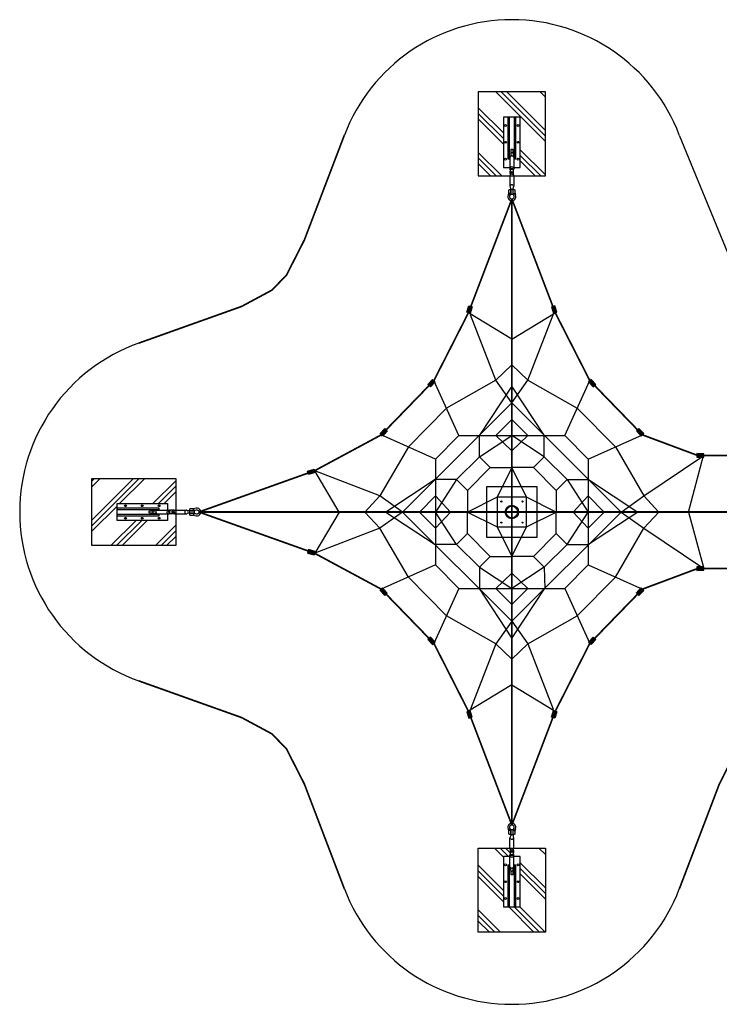
# Model space of a CAD drawing. Extents: x -1588 to -918, y 1709 to 2170.
# Drawn here: x -1588 to -1260, y 1709 to 2170 of the extents above; entities that cross this region are included whole.
import ezdxf

# ---------------------------------------------------------------- set-up
doc = ezdxf.new("R2010")
doc.units = 0
doc.header["$LTSCALE"] = 0.125
doc.header["$MEASUREMENT"] = 0
doc.layers.get('0').update_dxf_attribs({"linetype": 'CONTINUOUS'})
doc.layers.add('CONSTRUCTION', color=7, linetype='CONTINUOUS')
doc.layers.add('IMPLANTATION-BÉTON', color=7, linetype='CONTINUOUS')

msp = doc.modelspace()

# ---------------------------------------------------------------- hatches: boundary and pattern name
for points in [[(-1378.14, 2032.93), (-1377.14, 2036.04), (-1375.58, 2035.54), (-1376.58, 2032.43)], [(-1335.83, 2032.93), (-1336.83, 2036.04), (-1338.39, 2035.54), (-1337.39, 2032.43)], [(-1321.05, 2000.4), (-1318.81, 1998.01), (-1317.62, 1999.13), (-1319.86, 2001.51)], [(-1418.78, 1976.09), (-1416.53, 1978.46), (-1415.35, 1977.33), (-1417.6, 1974.96)], [(-1295.19, 1976.09), (-1297.44, 1978.46), (-1298.62, 1977.33), (-1296.37, 1974.96)], [(-1270.31, 1965.1), (-1267.04, 1965.01), (-1266.99, 1966.64), (-1270.26, 1966.74)], [(-1270.31, 1965.1), (-1267.04, 1965.01), (-1266.99, 1966.64), (-1270.26, 1966.74)], [(-1449.16, 1957.94), (-1452.3, 1957.02), (-1452.76, 1958.58), (-1449.62, 1959.51)], [(-1449.16, 1920.8), (-1452.3, 1921.73), (-1452.76, 1920.16), (-1449.62, 1919.24)], [(-1449.22, 1920.61), (-1451.57, 1921.3), (-1451.92, 1920.13), (-1449.56, 1919.43)], [(-1270.28, 1912.01), (-1267.01, 1912.05), (-1267.03, 1913.68), (-1270.3, 1913.64)], [(-1270.28, 1912.01), (-1267.01, 1912.05), (-1267.03, 1913.68), (-1270.3, 1913.64)], [(-1418.78, 1902.66), (-1416.53, 1900.28), (-1415.35, 1901.41), (-1417.6, 1903.78)], [(-1418.64, 1902.8), (-1416.95, 1901.02), (-1416.06, 1901.86), (-1417.75, 1903.64)], [(-1295.19, 1902.66), (-1297.44, 1900.28), (-1298.62, 1901.41), (-1296.37, 1903.78)], [(-1295.33, 1902.8), (-1297.02, 1901.02), (-1297.91, 1901.86), (-1296.22, 1903.64)], [(-1392.92, 1878.35), (-1395.16, 1880.73), (-1396.35, 1879.61), (-1394.11, 1877.23)], [(-1393.07, 1878.21), (-1394.75, 1880), (-1395.64, 1879.16), (-1393.96, 1877.37)], [(-1321.05, 1878.35), (-1318.81, 1880.73), (-1317.62, 1879.61), (-1319.86, 1877.23)], [(-1320.9, 1878.21), (-1319.22, 1880), (-1318.33, 1879.16), (-1320.01, 1877.37)], [(-1378.14, 1845.81), (-1377.14, 1842.7), (-1375.58, 1843.2), (-1376.58, 1846.31)], [(-1377.95, 1845.88), (-1377.2, 1843.54), (-1376.03, 1843.91), (-1376.78, 1846.25)], [(-1335.83, 1845.81), (-1336.83, 1842.7), (-1338.39, 1843.2), (-1337.39, 1846.31)], [(-1336.02, 1845.88), (-1336.77, 1843.54), (-1337.94, 1843.91), (-1337.19, 1846.25)]]:
    msp.add_hatch(color=256).paths.add_polyline_path(points)
at = {"layer": 'CONSTRUCTION'}
msp.add_hatch(color=256, dxfattribs=at).paths.add_polyline_path([(-1392.92, 2000.4), (-1395.16, 1998.01), (-1396.35, 1999.13), (-1394.11, 2001.51)])
at = {"layer": 'IMPLANTATION-BÉTON', "linetype": 'Continuous'}
h = msp.add_hatch(dxfattribs=at)
h.set_pattern_fill('PLAST', color=256, scale=59.054944, angle=135, style=0)
h.set_pattern_definition([(135, (5713.824, 4917.996), (-10.439538, -10.439538), []), (135, (5712.519, 4916.691), (-10.439538, -10.439538), []), (135, (5711.214, 4915.386), (-10.439538, -10.439538), [])])
h.paths.add_polyline_path([(-1372.73, 2096.86), (-1357.87, 2096.86), (-1357.87, 2100.79), (-1360.92, 2100.79), (-1360.92, 2124.42), (-1353.05, 2124.42), (-1353.05, 2100.79), (-1356.1, 2100.79), (-1356.1, 2096.86), (-1341.24, 2096.86), (-1341.24, 2136.23), (-1372.73, 2136.23)])
h = msp.add_hatch(dxfattribs=at)
h.set_pattern_fill('PLAST', color=256, scale=59.054944, angle=45, style=0)
h.set_pattern_definition([(45, (2554.853, -4859.872), (-10.439538, 10.439538), []), (45, (2553.548, -4858.567), (-10.439538, 10.439538), []), (45, (2552.243, -4857.262), (-10.439538, 10.439538), [])])
h.paths.add_polyline_path([(-1553.83, 1955.12), (-1553.83, 1923.62), (-1514.46, 1923.62), (-1514.46, 1938.49), (-1518.4, 1938.48), (-1518.4, 1935.43), (-1542.02, 1935.43), (-1542.02, 1943.31), (-1518.4, 1943.31), (-1518.4, 1940.25), (-1514.46, 1940.26), (-1514.46, 1955.12)])
h = msp.add_hatch(dxfattribs=at)
h.set_pattern_fill('PLAST', color=256, scale=59.054944, angle=135, style=0)
h.set_pattern_definition([(135, (5713.824, 4917.99), (-10.439538, -10.439538), []), (135, (5712.519, 4916.686), (-10.439538, -10.439538), []), (135, (5711.214, 4915.38), (-10.439538, -10.439538), [])])
h.paths.add_polyline_path([(-1372.73, 1742.52), (-1341.24, 1742.52), (-1341.24, 1781.89), (-1356.1, 1781.89), (-1356.1, 1777.95), (-1353.05, 1777.95), (-1353.05, 1754.33), (-1360.92, 1754.33), (-1360.92, 1777.95), (-1357.87, 1777.95), (-1357.87, 1781.89), (-1372.73, 1781.89)])

# ---------------------------------------------------------------- linework, layer by layer
at = {"color": 1}
for p, q in [((-1356.98, 1792.7), (-1356.98, 2086.05)), ((-1356.98, 2020.28), (-1377.36, 2032.68)), ((-1364.5, 2001.2), (-1376.34, 2031.78)), ((-1356.98, 2020.28), (-1336.61, 2032.68)), ((-1349.47, 2001.2), (-1337.63, 2031.78)), ((-1364.5, 2001.2), (-1356.98, 2008.3)), ((-1349.47, 2001.2), (-1356.98, 2008.3)), ((-1381.78, 1975.16), (-1393.51, 2000.96)), ((-1364.5, 2001.2), (-1387.65, 1988.06)), ((-1356.98, 1998.38), (-1372.17, 1975.37)), ((-1356.98, 1990.55), (-1364.5, 2001.2)), ((-1356.98, 1990.55), (-1349.47, 2001.2)), ((-1341.8, 1975.37), (-1356.98, 1998.38)), ((-1349.47, 2001.2), (-1326.32, 1988.06)), ((-1332.19, 1975.16), (-1320.46, 2000.96)), ((-1356.98, 1990.55), (-1408.17, 1939.37)), ((-1305.8, 1939.37), (-1356.98, 1990.55)), ((-1387.65, 1988.06), (-1405.49, 1969.84)), ((-1326.32, 1988.06), (-1308.48, 1969.84)), ((-1356.98, 1982.68), (-1364.5, 1975.16)), ((-1356.98, 1982.68), (-1349.47, 1975.16)), ((-1392.78, 1964.17), (-1418.19, 1975.52)), ((-1392.78, 1964.17), (-1381.78, 1975.16)), ((-1381.78, 1975.16), (-1332.19, 1975.16)), ((-1372.17, 1965.24), (-1372.17, 1975.37)), ((-1372.17, 1965.24), (-1356.98, 1975.16)), ((-1364.5, 1975.16), (-1356.98, 1968.06)), ((-1341.8, 1965.24), (-1356.98, 1975.16)), ((-1349.47, 1975.16), (-1356.98, 1968.06)), ((-1332.19, 1975.16), (-1321.19, 1964.17)), ((-1321.19, 1964.17), (-1295.78, 1975.52)), ((-1405.49, 1969.84), (-1418.81, 1946.89)), ((-1308.48, 1969.84), (-1295.16, 1946.89)), ((-1295.16, 1946.89), (-1267.02, 1965.82)), ((-1274.12, 1939.37), (-1267.1, 1965.84)), ((-1392.78, 1964.17), (-1392.78, 1914.58)), ((-1382.86, 1954.56), (-1372.17, 1965.24)), ((-1372.17, 1965.24), (-1367.11, 1960.18)), ((-1331.11, 1954.56), (-1341.8, 1965.24)), ((-1321.19, 1964.17), (-1321.19, 1914.58)), ((-1418.81, 1946.89), (-1449.39, 1958.72)), ((-1437.9, 1939.37), (-1449.39, 1958.72)), ((-1377.79, 1949.5), (-1367.11, 1960.18)), ((-1367.11, 1960.18), (-1356.98, 1960.18)), ((-1356.98, 1960.18), (-1363.87, 1946.26)), ((-1350.1, 1946.26), (-1356.98, 1960.18)), ((-1346.86, 1960.18), (-1356.98, 1960.18)), ((-1336.18, 1949.5), (-1346.86, 1960.18)), ((-1392.98, 1954.56), (-1415.99, 1939.37)), ((-1382.86, 1954.56), (-1392.98, 1954.56)), ((-1382.86, 1954.56), (-1392.78, 1939.37)), ((-1382.86, 1954.56), (-1377.79, 1949.5)), ((-1331.11, 1954.56), (-1336.18, 1949.5)), ((-1331.11, 1954.56), (-1321.19, 1939.37)), ((-1331.11, 1954.56), (-1320.99, 1954.56)), ((-1320.99, 1954.56), (-1297.98, 1939.37)), ((-1377.79, 1949.5), (-1377.79, 1939.37)), ((-1336.18, 1949.5), (-1336.18, 1939.37)), ((-1418.81, 1946.89), (-1425.92, 1939.37)), ((-1408.17, 1939.37), (-1418.81, 1946.89)), ((-1400.29, 1939.37), (-1392.78, 1946.89)), ((-1392.78, 1946.89), (-1385.67, 1939.37)), ((-1363.87, 1946.26), (-1377.79, 1939.37)), ((-1336.18, 1939.37), (-1350.1, 1946.26)), ((-1321.19, 1946.89), (-1328.3, 1939.37)), ((-1313.68, 1939.37), (-1321.19, 1946.89)), ((-1305.8, 1939.37), (-1295.16, 1946.89)), ((-1295.16, 1946.89), (-1288.05, 1939.37)), ((-1503.66, 1939.37), (-1001.65, 1939.37)), ((-1437.9, 1939.37), (-1449.39, 1920.02)), ((-1418.81, 1931.86), (-1425.92, 1939.37)), ((-1408.17, 1939.37), (-1418.81, 1931.86)), ((-1415.99, 1939.37), (-1392.98, 1924.19)), ((-1356.98, 1888.19), (-1408.17, 1939.37)), ((-1400.29, 1939.37), (-1392.78, 1931.86)), ((-1392.78, 1931.86), (-1385.67, 1939.37)), ((-1382.86, 1924.19), (-1392.78, 1939.37)), ((-1377.79, 1929.25), (-1377.79, 1939.37)), ((-1377.79, 1939.37), (-1363.87, 1932.48)), ((-1305.8, 1939.37), (-1356.98, 1888.19)), ((-1350.1, 1932.48), (-1336.18, 1939.37)), ((-1336.18, 1929.25), (-1336.18, 1939.37)), ((-1331.11, 1924.19), (-1321.19, 1939.37)), ((-1321.19, 1931.86), (-1328.3, 1939.37)), ((-1313.68, 1939.37), (-1321.19, 1931.86)), ((-1297.98, 1939.37), (-1320.99, 1924.19)), ((-1305.8, 1939.37), (-1295.16, 1931.86)), ((-1295.16, 1931.86), (-1288.05, 1939.37)), ((-1274.12, 1939.37), (-1267.02, 1912.83)), ((-1418.81, 1931.86), (-1449.39, 1920.02)), ((-1405.49, 1908.9), (-1418.81, 1931.86)), ((-1382.86, 1924.19), (-1377.79, 1929.25)), ((-1377.79, 1929.25), (-1367.11, 1918.56)), ((-1363.87, 1932.48), (-1356.98, 1918.56)), ((-1356.98, 1918.56), (-1350.1, 1932.48)), ((-1336.18, 1929.25), (-1346.86, 1918.56)), ((-1331.11, 1924.19), (-1336.18, 1929.25)), ((-1308.48, 1908.9), (-1295.16, 1931.86)), ((-1295.16, 1931.86), (-1267.02, 1912.83)), ((-1382.86, 1924.19), (-1392.98, 1924.19)), ((-1382.86, 1924.19), (-1372.17, 1913.5)), ((-1331.11, 1924.19), (-1341.8, 1913.5)), ((-1331.11, 1924.19), (-1320.99, 1924.19)), ((-1372.17, 1913.5), (-1367.11, 1918.56)), ((-1367.11, 1918.56), (-1356.98, 1918.56)), ((-1346.86, 1918.56), (-1356.98, 1918.56)), ((-1341.8, 1913.5), (-1346.86, 1918.56)), ((-1392.78, 1914.58), (-1418.19, 1903.22)), ((-1381.78, 1903.58), (-1392.78, 1914.58)), ((-1372.17, 1913.5), (-1372.2, 1903.58)), ((-1372.17, 1913.5), (-1356.98, 1903.58)), ((-1364.5, 1903.58), (-1356.98, 1910.69)), ((-1341.8, 1913.5), (-1356.98, 1903.58)), ((-1349.47, 1903.58), (-1356.98, 1910.69)), ((-1341.8, 1913.5), (-1341.6, 1903.58)), ((-1321.19, 1914.58), (-1332.19, 1903.58)), ((-1321.19, 1914.58), (-1295.78, 1903.22)), ((-1387.65, 1890.68), (-1405.49, 1908.9)), ((-1326.32, 1890.68), (-1308.48, 1908.9)), ((-1381.78, 1903.58), (-1393.51, 1877.79)), ((-1381.78, 1903.58), (-1332.19, 1903.58)), ((-1356.98, 1880.36), (-1372.2, 1903.58)), ((-1356.98, 1896.06), (-1364.5, 1903.58)), ((-1356.98, 1896.06), (-1349.47, 1903.58)), ((-1341.8, 1903.38), (-1356.98, 1880.36)), ((-1332.19, 1903.58), (-1320.46, 1877.79)), ((-1364.5, 1877.55), (-1387.65, 1890.68)), ((-1356.98, 1888.19), (-1364.5, 1877.55)), ((-1356.98, 1888.19), (-1349.47, 1877.55)), ((-1349.47, 1877.55), (-1326.32, 1890.68)), ((-1364.5, 1877.55), (-1376.34, 1846.97)), ((-1364.5, 1877.55), (-1356.98, 1870.44)), ((-1349.47, 1877.55), (-1356.98, 1870.44)), ((-1349.47, 1877.55), (-1337.63, 1846.97)), ((-1356.98, 1858.46), (-1377.36, 1846.06)), ((-1356.98, 1858.46), (-1336.61, 1846.06))]:
    msp.add_line(p, q, dxfattribs=at)
for p, q in [((-1377.36, 2032.68), (-1376.36, 2035.79)), ((-1336.61, 2032.68), (-1337.61, 2035.79)), ((-1320.46, 2000.96), (-1318.22, 1998.57)), ((-1418.19, 1975.52), (-1415.94, 1977.9)), ((-1295.78, 1975.52), (-1298.03, 1977.9)), ((-1270.29, 1965.92), (-1267.02, 1965.82)), ((-1270.29, 1965.92), (-1267.02, 1965.82)), ((-1449.39, 1958.72), (-1452.53, 1957.8)), ((-1449.39, 1920.02), (-1452.53, 1920.94)), ((-1449.39, 1920.02), (-1451.74, 1920.71)), ((-1270.29, 1912.83), (-1267.02, 1912.87)), ((-1270.29, 1912.83), (-1267.02, 1912.87)), ((-1418.19, 1903.22), (-1416.5, 1901.44)), ((-1418.19, 1903.22), (-1415.94, 1900.85)), ((-1295.78, 1903.22), (-1298.03, 1900.85)), ((-1295.78, 1903.22), (-1297.47, 1901.44)), ((-1393.51, 1877.79), (-1395.75, 1880.17)), ((-1393.51, 1877.79), (-1395.19, 1879.58)), ((-1320.46, 1877.79), (-1318.22, 1880.17)), ((-1320.46, 1877.79), (-1318.78, 1879.58)), ((-1377.36, 1846.06), (-1376.61, 1843.73)), ((-1377.36, 1846.06), (-1376.36, 1842.95)), ((-1336.61, 1846.06), (-1337.61, 1842.95)), ((-1336.61, 1846.06), (-1337.36, 1843.73))]:
    msp.add_line(p, q)
for points, const_width in [([(-1356.98, 2086.05), (-1377.36, 2032.68), (-1393.51, 2000.96), (-1393.51, 2000.96), (-1418.19, 1975.52), (-1418.19, 1975.52), (-1449.39, 1958.72), (-1503.66, 1939.37)], 0.787), ([(-1356.98, 1792.7), (-1356.98, 2086.05)], 0.787), ([(-1356.98, 2086.05), (-1336.61, 2032.68), (-1320.46, 2000.96), (-1320.46, 2000.96), (-1295.78, 1975.52), (-1295.78, 1975.52), (-1270.07, 1965.92)], 0.787), ([(-1356.98, 2086.05), (-1356.98, 1792.7)], 0.591), ([(-1235.02, 1965.92), (-1270.29, 1965.92)], 0.787), ([(-1356.98, 1792.7), (-1377.36, 1846.06), (-1393.51, 1877.79), (-1393.51, 1877.79), (-1418.19, 1903.22), (-1418.19, 1903.22), (-1449.39, 1920.02), (-1503.66, 1939.37)], 0.787), ([(-1001.65, 1939.37), (-1503.66, 1939.37)], 0.787), ([(-1189.45, 1939.37), (-1503.66, 1939.37)], 0.591), ([(-1001.65, 1939.37), (-1315.86, 1939.37)], 0.591), ([(-1356.98, 1792.7), (-1336.61, 1846.06), (-1320.46, 1877.79), (-1320.46, 1877.79), (-1295.78, 1903.22), (-1295.78, 1903.22), (-1270.07, 1912.83)], 0.787), ([(-1235.02, 1912.83), (-1270.29, 1912.83)], 0.787)]:
    msp.add_lwpolyline(points, dxfattribs=dict(at, const_width=const_width))
for points in [[(-1378.14, 2032.93), (-1377.14, 2036.04), (-1375.58, 2035.54), (-1376.58, 2032.43)], [(-1335.83, 2032.93), (-1336.83, 2036.04), (-1338.39, 2035.54), (-1337.39, 2032.43)], [(-1321.05, 2000.4), (-1318.81, 1998.01), (-1317.62, 1999.13), (-1319.86, 2001.51)], [(-1418.78, 1976.09), (-1416.53, 1978.46), (-1415.35, 1977.33), (-1417.6, 1974.96)], [(-1295.19, 1976.09), (-1297.44, 1978.46), (-1298.62, 1977.33), (-1296.37, 1974.96)], [(-1270.31, 1965.1), (-1267.04, 1965.01), (-1266.99, 1966.64), (-1270.26, 1966.74)], [(-1270.31, 1965.1), (-1267.04, 1965.01), (-1266.99, 1966.64), (-1270.26, 1966.74)], [(-1449.16, 1957.94), (-1452.3, 1957.02), (-1452.76, 1958.58), (-1449.62, 1959.51)], [(-1449.16, 1920.8), (-1452.3, 1921.73), (-1452.76, 1920.16), (-1449.62, 1919.24)], [(-1449.22, 1920.61), (-1451.57, 1921.3), (-1451.92, 1920.13), (-1449.56, 1919.43)], [(-1270.28, 1912.01), (-1267.01, 1912.05), (-1267.03, 1913.68), (-1270.3, 1913.64)], [(-1270.28, 1912.01), (-1267.01, 1912.05), (-1267.03, 1913.68), (-1270.3, 1913.64)], [(-1418.78, 1902.66), (-1416.53, 1900.28), (-1415.35, 1901.41), (-1417.6, 1903.78)], [(-1418.64, 1902.8), (-1416.95, 1901.02), (-1416.06, 1901.86), (-1417.75, 1903.64)], [(-1295.19, 1902.66), (-1297.44, 1900.28), (-1298.62, 1901.41), (-1296.37, 1903.78)], [(-1295.33, 1902.8), (-1297.02, 1901.02), (-1297.91, 1901.86), (-1296.22, 1903.64)], [(-1392.92, 1878.35), (-1395.16, 1880.73), (-1396.35, 1879.61), (-1394.11, 1877.23)], [(-1393.07, 1878.21), (-1394.75, 1880), (-1395.64, 1879.16), (-1393.96, 1877.37)], [(-1321.05, 1878.35), (-1318.81, 1880.73), (-1317.62, 1879.61), (-1319.86, 1877.23)], [(-1320.9, 1878.21), (-1319.22, 1880), (-1318.33, 1879.16), (-1320.01, 1877.37)], [(-1378.14, 1845.81), (-1377.14, 1842.7), (-1375.58, 1843.2), (-1376.58, 1846.31)], [(-1377.95, 1845.88), (-1377.2, 1843.54), (-1376.03, 1843.91), (-1376.78, 1846.25)], [(-1335.83, 1845.81), (-1336.83, 1842.7), (-1338.39, 1843.2), (-1337.39, 1846.31)], [(-1336.02, 1845.88), (-1336.77, 1843.54), (-1337.94, 1843.91), (-1337.19, 1846.25)]]:
    msp.add_lwpolyline(points, close=True)
at = {"layer": 'CONSTRUCTION'}
for p, q in [((-1278.51, 2116.01), (-1252.65, 2052.92)), ((-1357.88, 2105.6), (-1357.87, 2100.22)), ((-1357.54, 2107.37), (-1357.54, 2106.42)), ((-1356.44, 2107.37), (-1356.44, 2106.42)), ((-1356.11, 2105.6), (-1356.1, 2100.22)), ((-1356.17, 2099.53), (-1356.17, 2099.73)), ((-1357.88, 2096.74), (-1357.88, 2091.99)), ((-1357.81, 2097.99), (-1357.81, 2099.07)), ((-1357.81, 2097.53), (-1357.81, 2097.06)), ((-1356.17, 2097.52), (-1356.17, 2099.07)), ((-1356.17, 2097.52), (-1356.17, 2097.06)), ((-1356.1, 2096.73), (-1356.1, 2091.99)), ((-1357.54, 2090.22), (-1357.54, 2091.16)), ((-1356.44, 2090.22), (-1356.44, 2091.16)), ((-1358.41, 2089.22), (-1358.47, 2088.61)), ((-1355.55, 2089.21), (-1355.5, 2088.6)), ((-1393.51, 2000.96), (-1395.75, 1998.57)), ((-1524.98, 1939.93), (-1524.03, 1939.93)), ((-1524.98, 1938.83), (-1524.03, 1938.83)), ((-1523.21, 1940.26), (-1517.83, 1940.26)), ((-1523.2, 1938.49), (-1517.83, 1938.49)), ((-1517.14, 1938.55), (-1517.34, 1938.55)), ((-1515.6, 1940.2), (-1516.68, 1940.2)), ((-1515.13, 1938.55), (-1516.67, 1938.55)), ((-1515.14, 1940.2), (-1514.67, 1940.2)), ((-1515.13, 1938.55), (-1514.67, 1938.55)), ((-1514.35, 1940.26), (-1509.6, 1940.26)), ((-1514.34, 1938.49), (-1509.6, 1938.49)), ((-1507.83, 1939.93), (-1508.78, 1939.93)), ((-1507.83, 1938.83), (-1508.78, 1938.83)), ((-1506.83, 1940.8), (-1506.22, 1940.85)), ((-1506.83, 1937.93), (-1506.21, 1937.88)), ((-1358.42, 1789.53), (-1358.47, 1790.14)), ((-1355.56, 1789.53), (-1355.5, 1790.14)), ((-1357.87, 1782.01), (-1357.87, 1786.76)), ((-1357.53, 1788.53), (-1357.53, 1787.58)), ((-1356.43, 1788.53), (-1356.43, 1787.58)), ((-1356.09, 1782.01), (-1356.09, 1786.76)), ((-1357.8, 1781.22), (-1357.8, 1781.69)), ((-1357.8, 1781.22), (-1357.8, 1779.68)), ((-1356.16, 1781.22), (-1356.16, 1781.68)), ((-1357.86, 1773.15), (-1357.87, 1778.53)), ((-1357.8, 1779.22), (-1357.8, 1779.02)), ((-1356.16, 1780.76), (-1356.16, 1779.68)), ((-1356.09, 1773.15), (-1356.1, 1778.53)), ((-1357.53, 1771.38), (-1357.53, 1772.33)), ((-1356.43, 1771.38), (-1356.43, 1772.33))]:
    msp.add_line(p, q, dxfattribs=at)
at = {"layer": 'CONSTRUCTION', "color": 1}
for q in [(-1341.8, 1975.37), (-1346.86, 1960.18)]:
    msp.add_line((-1341.8, 1965.24), q, dxfattribs=at)
at = {"layer": 'CONSTRUCTION'}
for points in [[(-1356.1, 2100.79), (-1353.05, 2100.79), (-1353.05, 2124.42), (-1360.92, 2124.42), (-1360.92, 2100.79), (-1357.87, 2100.79)], [(-1518.4, 1938.49), (-1518.4, 1935.43), (-1542.02, 1935.43), (-1542.02, 1943.31), (-1518.4, 1943.31), (-1518.4, 1940.26)], [(-1357.87, 1777.95), (-1360.92, 1777.95), (-1360.92, 1754.33), (-1353.05, 1754.33), (-1353.05, 1777.95), (-1356.1, 1777.95)]]:
    msp.add_lwpolyline(points, dxfattribs=at)
at = {"layer": 'CONSTRUCTION', "color": 7}
for points in [[(-1358.17, 2104.73), (-1358.76, 2104.73), (-1358.76, 2124.42), (-1358.17, 2124.42)], [(-1355.21, 2104.73), (-1355.8, 2104.73), (-1355.8, 2124.42), (-1355.21, 2124.42)], [(-1522.34, 1940.55), (-1522.34, 1941.14), (-1542.02, 1941.14), (-1542.02, 1940.55)], [(-1522.34, 1937.6), (-1522.34, 1938.19), (-1542.02, 1938.19), (-1542.02, 1937.6)], [(-1358.76, 1774.02), (-1358.17, 1774.02), (-1358.17, 1754.33), (-1358.76, 1754.33)], [(-1355.8, 1774.02), (-1355.21, 1774.02), (-1355.21, 1754.33), (-1355.8, 1754.33)]]:
    msp.add_lwpolyline(points, close=True, dxfattribs=at)
at = {"layer": 'CONSTRUCTION'}
for points, format in [([(-1435.46, 2116.01, 0.787, 0.787, 0), (-1454.24, 2066.81, 0.787, 0.787, 0), (-1462.62, 2050.36, 0.787, 0.787, 0), (-1469.44, 2043.33, 0.787, 0.787, 0), (-1483.61, 2035.7, 0.787, 0.787, 0), (-1531.87, 2018.49, 0.787, 0.787, 0)], "xyseb"), ([(-1356.44, 2107.37), (-1356.44, 2109.1, 0.414214), (-1356.63, 2109.3), (-1357.34, 2109.3, 0.414214), (-1357.54, 2109.1), (-1357.54, 2107.37)], "xyb"), ([(-1358.42, 2088.55), (-1358.42, 2090.15, -0.414214), (-1358.15, 2090.41), (-1357.89, 2090.41, -0.414214), (-1357.63, 2090.15), (-1357.64, 2088.55)], "xyb"), ([(-1356.33, 2088.54), (-1356.33, 2090.15, -0.414214), (-1356.07, 2090.41), (-1355.81, 2090.41, -0.414214), (-1355.55, 2090.15), (-1355.55, 2088.54)], "xyb"), ([(-1357.68, 2088.34, 0.246924), (-1357.9, 2088.45), (-1358.16, 2088.45, 0.246924), (-1358.37, 2088.34)], "xyb"), ([(-1357.9, 2087.6, 1.69614), (-1356.07, 2087.59)], "xyb"), ([(-1355.6, 2088.34, 0.246924), (-1355.81, 2088.46), (-1356.07, 2088.46, 0.246924), (-1356.29, 2088.34)], "xyb"), ([(-1524.98, 1938.83), (-1526.71, 1938.82, -0.414214), (-1526.91, 1939.02), (-1526.91, 1939.73, -0.414214), (-1526.71, 1939.92), (-1524.98, 1939.93)], "xyb"), ([(-1506.16, 1940.81), (-1507.77, 1940.8, 0.414214), (-1508.03, 1940.54), (-1508.03, 1940.28, 0.414214), (-1507.77, 1940.02), (-1506.16, 1940.02)], "xyb"), ([(-1506.16, 1938.72), (-1507.76, 1938.72, 0.414214), (-1508.02, 1938.46), (-1508.02, 1938.2, 0.414214), (-1507.76, 1937.94), (-1506.16, 1937.94)], "xyb"), ([(-1505.95, 1940.07, -0.246924), (-1506.07, 1940.28), (-1506.07, 1940.55, -0.246924), (-1505.95, 1940.76)], "xyb"), ([(-1505.96, 1937.99, -0.246924), (-1506.07, 1938.2), (-1506.07, 1938.46, -0.246924), (-1505.96, 1938.68)], "xyb"), ([(-1505.21, 1940.28, -1.69614), (-1505.21, 1938.46)], "xyb"), ([(-1435.46, 1762.73, 0.787, 0.787, 0), (-1454.24, 1811.93, 0.787, 0.787, 0), (-1462.62, 1828.38, 0.787, 0.787, 0), (-1469.44, 1835.41, 0.787, 0.787, 0), (-1483.61, 1843.04, 0.787, 0.787, 0), (-1531.87, 1860.25, 0.787, 0.787, 0)], "xyseb"), ([(-1357.64, 1790.2), (-1357.64, 1788.59, -0.414214), (-1357.9, 1788.33), (-1358.16, 1788.33, -0.414214), (-1358.42, 1788.59), (-1358.42, 1790.2)], "xyb"), ([(-1358.37, 1790.4, 0.246924), (-1358.16, 1790.29), (-1357.9, 1790.29, 0.246924), (-1357.68, 1790.4)], "xyb"), ([(-1356.07, 1791.15, 1.69614), (-1357.9, 1791.15)], "xyb"), ([(-1355.55, 1790.19), (-1355.55, 1788.59, -0.414214), (-1355.82, 1788.33), (-1356.08, 1788.33, -0.414214), (-1356.34, 1788.59), (-1356.33, 1790.2)], "xyb"), ([(-1356.29, 1790.4, 0.246924), (-1356.07, 1790.29), (-1355.81, 1790.29, 0.246924), (-1355.6, 1790.4)], "xyb"), ([(-1357.53, 1771.38), (-1357.53, 1769.65, 0.414214), (-1357.34, 1769.45), (-1356.63, 1769.45, 0.414214), (-1356.43, 1769.65), (-1356.43, 1771.38)], "xyb")]:
    msp.add_lwpolyline(points, format=format, dxfattribs=at)
for points in [[(-1357.34, 2088.29), (-1356.64, 2088.29, 0.414214), (-1356.44, 2088.48), (-1356.44, 2090.22, 0.414214), (-1356.64, 2090.41), (-1357.34, 2090.41, 0.414214), (-1357.54, 2090.22), (-1357.54, 2088.48, 0.414214)], [(-1505.9, 1939.73), (-1505.9, 1939.02, -0.414214), (-1506.1, 1938.83), (-1507.83, 1938.83, -0.414214), (-1508.03, 1939.02), (-1508.03, 1939.73, -0.414214), (-1507.83, 1939.93), (-1506.1, 1939.93, -0.414214)], [(-1356.63, 1790.46), (-1357.33, 1790.46, 0.414214), (-1357.53, 1790.26), (-1357.53, 1788.53, 0.414214), (-1357.33, 1788.33), (-1356.63, 1788.33, 0.414214), (-1356.43, 1788.53), (-1356.43, 1790.26, 0.414214)]]:
    msp.add_lwpolyline(points, format="xyb", close=True, dxfattribs=at)
msp.add_lwpolyline([(-1392.92, 2000.4), (-1395.16, 1998.01), (-1396.35, 1999.13), (-1394.11, 2001.51)], close=True, dxfattribs=at)
at = {"layer": 'CONSTRUCTION', "color": 2}
msp.add_lwpolyline([(-1350.1, 1932.48), (-1350.1, 1946.26), (-1363.87, 1946.26), (-1363.87, 1932.48)], close=True, dxfattribs=at)
at = {"layer": 'CONSTRUCTION', "const_width": 0.787}
msp.add_lwpolyline([(-1278.51, 1762.73), (-1259.73, 1811.93), (-1252.65, 1825.82)], dxfattribs=at)
at = {"layer": 'CONSTRUCTION', "color": 7}
for centre in [(-1359.94, 2120.48), (-1354.03, 2120.48), (-1359.94, 2112.6), (-1354.03, 2112.6), (-1359.94, 2104.73), (-1354.03, 2104.73), (-1538.09, 1942.32), (-1530.21, 1942.32), (-1522.34, 1942.32), (-1538.09, 1936.42), (-1530.21, 1936.42), (-1522.34, 1936.42), (-1359.94, 1774.02), (-1354.03, 1774.02), (-1359.94, 1766.14), (-1354.03, 1766.14), (-1359.94, 1758.27), (-1354.03, 1758.27)]:
    msp.add_circle(centre, 0.433, dxfattribs=at)
at = {"layer": 'CONSTRUCTION', "color": 2}
for centre, radius in [((-1361.91, 1944.29), 0.236), ((-1356.98, 1939.37), 3.13), ((-1352.06, 1944.29), 0.236), ((-1356.98, 1939.37), 2.74), ((-1361.91, 1934.45), 0.236), ((-1352.06, 1934.45), 0.236)]:
    msp.add_circle(centre, radius, dxfattribs=at)
at = {"layer": 'CONSTRUCTION'}
for centre, radius, start, end in [((-1356.98, 2086.05), 84, 20.8983, 159.1017), ((-1357.25, 2105.58), 0.625, 136.9654, 178.3045), ((-1358.13, 2106.42), 0.591, 315.6816, 359.9017), ((-1356.99, 2105.3), 0.886, 41.467, 138.3363), ((-1356.99, 2107), 0.664, 33.7392, 146.0642), ((-1355.85, 2106.42), 0.591, 179.9017, 224.1217), ((-1356.7, 2105.6), 0.591, 0.0584, 44.2784), ((-1356.99, 2100.22), 0.886, 179.9017, 194.6388), ((-1358.85, 2099.73), 1.04, 359.9017, 14.6388), ((-1356.99, 2099.53), 0.822, 343.4908, 196.3126), ((-1356.99, 2099.07), 0.822, 359.9017, 179.9017), ((-1356.99, 2100.22), 0.886, 23.9616, 155.8418), ((-1355.12, 2099.73), 1.04, 165.1646, 179.9017), ((-1356.99, 2100.22), 0.886, 345.1646, 359.9017), ((-1356.99, 2096.73), 0.886, 359.8269, 179.9017), ((-1356.99, 2097.53), 0.822, 359.9017, 179.9017), ((-1356.99, 2097.99), 0.822, 179.9017, 196.3126), ((-1356.99, 2097.99), 0.822, 24.2129, 155.5904), ((-1357.28, 2091.99), 0.591, 180, 224.22), ((-1358.13, 2091.16), 0.591, 0, 44.22), ((-1356.99, 2091.8), 0.886, 41.467, 138.3363), ((-1355.85, 2091.16), 0.591, 135.78, 180), ((-1356.69, 2091.99), 0.591, 315.78, 0), ((-1356.98, 2087.09), 1.88, 150.9467, 28.8567), ((-1359.72, 2088.61), 1.25, 330.9467, 359.9017), ((-1359.63, 2088.58), 2, 330.4763, 359.0807), ((-1354.18, 2088.63), 2.16, 182.1536, 208.6021), ((-1354.25, 2088.6), 1.25, 179.9017, 208.8567), ((-1503.66, 1939.37), 84, 109.6246, 250.3754), ((-1524.61, 1939.38), 0.664, 123.9358, 236.2608), ((-1524.03, 1940.52), 0.591, 270.0983, 314.3184), ((-1524.03, 1938.24), 0.591, 45.8783, 90.0983), ((-1522.91, 1939.38), 0.886, 131.6637, 228.533), ((-1523.19, 1939.64), 0.625, 91.6955, 133.0346), ((-1523.2, 1939.08), 0.591, 225.7216, 269.9416), ((-1517.83, 1939.37), 0.886, 114.1582, 246.0384), ((-1517.14, 1939.38), 0.822, 73.6874, 286.5092), ((-1517.83, 1939.37), 0.886, 75.3612, 90.0983), ((-1517.83, 1939.37), 0.886, 270.0983, 284.8354), ((-1517.34, 1941.24), 1.04, 255.3612, 270.0983), ((-1517.33, 1937.51), 1.04, 90.0983, 104.8354), ((-1516.68, 1939.38), 0.822, 90.0983, 270.0983), ((-1515.6, 1939.37), 0.822, 114.4096, 245.7871), ((-1515.13, 1939.37), 0.822, 90.0983, 270.0983), ((-1515.6, 1939.37), 0.822, 73.6874, 90.0983), ((-1514.34, 1939.38), 0.886, 90.0983, 270.1731), ((-1509.41, 1939.38), 0.886, 131.6637, 228.533), ((-1509.6, 1939.67), 0.591, 45.78, 90), ((-1509.6, 1939.08), 0.591, 270, 314.22), ((-1508.78, 1940.52), 0.591, 225.78, 270), ((-1508.78, 1938.23), 0.591, 90, 134.22), ((-1506.22, 1942.1), 1.25, 270.0983, 299.0533), ((-1506.21, 1936.63), 1.25, 61.1433, 90.0983), ((-1506.19, 1942.02), 2, 270.9193, 299.5237), ((-1506.24, 1936.56), 2.16, 61.3979, 87.8464), ((-1504.7, 1939.37), 1.88, 241.1433, 119.0533), ((-1356.98, 1791.65), 1.88, 330.9467, 208.8567), ((-1359.72, 1790.15), 1.25, 359.9017, 28.8567), ((-1359.79, 1790.12), 2.16, 2.1536, 28.6021), ((-1354.34, 1790.16), 2, 150.4763, 179.0807), ((-1354.25, 1790.14), 1.25, 150.9467, 179.9017), ((-1357.28, 1786.76), 0.591, 135.78, 180), ((-1358.12, 1787.58), 0.591, 315.78, 0), ((-1356.98, 1786.95), 0.886, 221.467, 318.3363), ((-1355.84, 1787.58), 0.591, 180, 224.22), ((-1356.69, 1786.76), 0.591, 0, 44.22), ((-1356.98, 1782.01), 0.886, 179.8269, 359.9017), ((-1356.98, 1781.22), 0.822, 179.9017, 359.9017), ((-1356.98, 1780.76), 0.822, 359.9017, 16.3126), ((-1356.98, 1778.53), 0.886, 165.1646, 179.9017), ((-1358.85, 1779.02), 1.04, 345.1646, 359.9017), ((-1356.98, 1779.68), 0.822, 179.9017, 359.9017), ((-1356.98, 1779.22), 0.822, 163.4908, 16.3126), ((-1356.98, 1778.53), 0.886, 203.9616, 335.8418), ((-1356.98, 1780.76), 0.822, 204.2129, 335.5904), ((-1355.12, 1779.02), 1.04, 179.9017, 194.6388), ((-1356.98, 1778.53), 0.886, 359.9017, 14.6388), ((-1357.27, 1773.15), 0.591, 180.0584, 224.2784), ((-1358.12, 1772.33), 0.591, 359.9017, 44.1217), ((-1356.98, 1773.44), 0.886, 221.467, 318.3363), ((-1355.84, 1772.33), 0.591, 135.6816, 179.9017), ((-1356.72, 1773.17), 0.625, 316.9654, 358.3045), ((-1356.98, 1771.75), 0.664, 213.7392, 326.0642), ((-1356.98, 1792.7), 84, 200.8983, 339.1017)]:
    msp.add_arc(centre, radius, start, end, dxfattribs=at)
at = {"layer": 'IMPLANTATION-BÉTON'}
for points in [[(-1341.24, 2096.86), (-1341.24, 2136.23), (-1372.73, 2136.23), (-1372.73, 2096.86)], [(-1514.46, 1923.62), (-1553.83, 1923.62), (-1553.83, 1955.12), (-1514.46, 1955.12)], [(-1345.17, 1927.56), (-1345.17, 1951.18), (-1368.8, 1951.18), (-1368.8, 1927.56)], [(-1341.24, 1781.89), (-1341.24, 1742.52), (-1372.73, 1742.52), (-1372.73, 1781.89)]]:
    msp.add_lwpolyline(points, close=True, dxfattribs=at)

doc.saveas('drawing.dxf')
